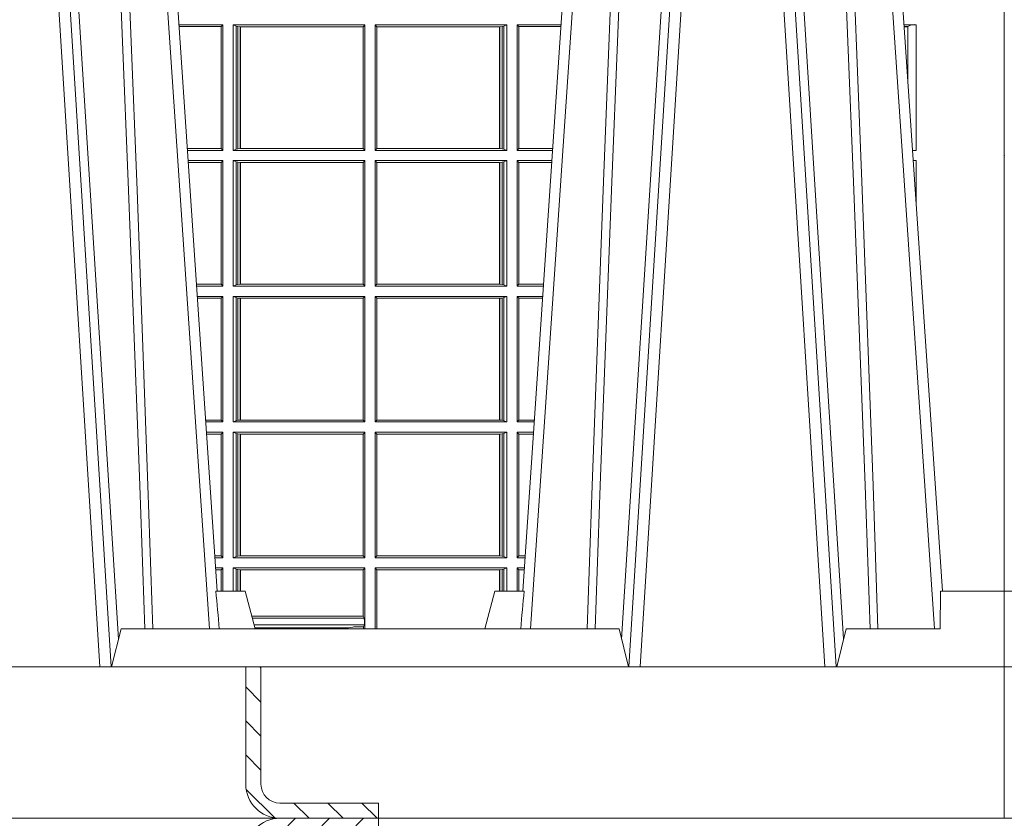
# Model space of a CAD drawing. Units: millimetres. Extents: x 0 to 21000, y 0 to 14850.
# Drawn here: x 3523 to 3783, y 4367 to 4578 of the extents above; entities that cross this region are included whole.
import ezdxf

# ---------------------------------------------------------------- set-up
doc = ezdxf.new("R2010")
doc.units = ezdxf.units.MM
doc.header["$LTSCALE"] = 333.33333
doc.layers.add('FRW-Rifi ST', color=124, linetype='Continuous', lineweight=5, transparency=0.5)

# ---------------------------------------------------------------- blocks, each defined once
blk = doc.blocks.new('ST-Halbblock_OT_Schacht')
at = {"lineweight": 5}
h = blk.add_hatch(dxfattribs=at)
h.set_pattern_fill('ANSI31', color=8, scale=0.002, angle=90, style=0)
h.set_pattern_definition([(135, (-231.9759610649697, -159.7686643794925), (-0.004490128060534577, -0.004490128060534576), [])])
edge = h.paths.add_edge_path()
edge.add_arc((0.2086850614838909, 0.008999987602265946), 0.009000000000014552, 180.0000000001809, 270, ccw=False)
edge.add_line((0.1996850614839047, 0.008999987602237525), (0.1996850674920267, 0.03999996563027253))
edge.add_line((0.1996850674920267, 0.03999996563027253), (0.2036850674920174, 0.03999996185302734))
edge.add_line((0.2036850674920174, 0.03999996185302734), (0.2036850614838954, 0.008999987602237525))
edge.add_arc((0.2086850614838909, 0.008999987602237525), 0.004999999999995453, 180, 270)
edge.add_line((0.2086850614838909, 0.003999987602242072), (0.234685055809507, 0.003999987602242072))
edge.add_line((0.234685055809507, 0.003999987602242072), (0.234685055809507, 0))
edge.add_line((0.234685055809507, 0), (0.2087000000019259, 0))
at = {"color": 0, "linetype": 'Continuous', "lineweight": 0}
for p, q in [((0.1611084621051759, 0.04000000000002046), (0.1443285416557956, 0.3100000000000023)), ((0.1473102757954052, 0.3100000000000023), (0.1640901962447856, 0.04000000000002046)), ((0.3176598352521864, 0.3100000000000023), (0.3008799148028061, 0.04000000000002046)), ((0.3038616489424157, 0.04000000000002046), (0.3206415693917961, 0.3100000000000023)), ((0.352608462105195, 0.04000000000002046), (0.3358285416558147, 0.3100000000000023)), ((0.3388102757954243, 0.3100000000000023), (0.3555901962447479, 0.04000000000002046)), ((0.1900948279426302, 0.05000000000001137), (0.1731392077263081, 0.3000000000000114)), ((0.1758714636710579, 0.3000000000000114), (0.1921488590787703, 0.06000000000000227)), ((0.2748752831049615, 0.05000000000001137), (0.2918309033212836, 0.3000000000000114)), ((0.3815948279426493, 0.05000000000001137), (0.3646392077263272, 0.3000000000000114))]:
    blk.add_line(p, q, dxfattribs=at)
at = {"color": 0, "linetype": 'Continuous'}
for p, q in [((0.2890986473765338, 0.3000000000000114), (0.2728212519688782, 0.06000000000000227)), ((0.367371463671077, 0.3000000000000114), (0.3836488590787326, 0.06000000000000227))]:
    blk.add_line(p, q, dxfattribs=at)
at = {"color": 0, "linetype": 'Continuous', "lineweight": 5}
for p, q in [((0.1917640740324487, 0.06000000000000227), (0.1994850555237804, 0.06000000000000227)), ((0.1994850555237804, 0.06000000000000227), (0.202164547448092, 0.05000000000001137)), ((0.2654850555238113, 0.06000000000000227), (0.2628055635994997, 0.05000000000001137)), ((0.273206037015143, 0.06000000000000227), (0.2654850555238113, 0.06000000000000227)), ((0.3831350555237805, 0.06000000000000227), (0.3830128763971743, 0.05000000000001137)), ((0.399985055523814, 0.06000000000000227), (0.3831350555237805, 0.06000000000000227)), ((0.16672833555225, 0.05000000000001137), (0.1642350555238181, 0.04000000000002046)), ((0.2982417754953417, 0.05000000000001137), (0.16672833555225, 0.05000000000001137)), ((0.3007350555237736, 0.04000000000002046), (0.2982417754953417, 0.05000000000001137)), ((0.3582283355522122, 0.05000000000001137), (0.3557350555237804, 0.04000000000002046)), ((0.3582283355522122, 0.05000000000001137), (0.3830128763971743, 0.05000000000001137))]:
    blk.add_line(p, q, dxfattribs=at)
at = {"color": 0, "lineweight": 5}
blk.add_line((0.399985055523814, 0.06000000000000227), (0.399985055523814, 0.04000000000002046), dxfattribs=at)
at = {"color": 8, "linetype": 'Continuous', "lineweight": 13}
blk.add_line((0.2087000000019259, 0), (-0.2087000000019543, 0), dxfattribs=at)
at = {"color": 0, "linetype": 'Continuous', "lineweight": 0}
for points in [[(0.1496102869064657, 0.3100000000000023), (0.1509757981116309, 0.2876334627137567), (0.1536844694053343, 0.2437642555721595), (0.1585541259056527, 0.1658160252892174), (0.1635681873734711, 0.0864437956873303), (0.1660599310193334, 0.04731917584359735)], [(0.1730619207338009, 0.05000000000001137), (0.1717054496608625, 0.08786198433827508), (0.1687427099428191, 0.1658164248791536), (0.1653661990598607, 0.2486613334173171), (0.1626412517862832, 0.3100000000000023)], [(0.2919081903137908, 0.05000000000001137), (0.2932646613867291, 0.08786198433827508), (0.2962274011047725, 0.1658164248791536), (0.299603911987731, 0.2486613334173171), (0.3023288592613085, 0.3100000000000023)], [(0.315359824141126, 0.3100000000000023), (0.3139943129359608, 0.2876334627137567), (0.3112856416422574, 0.2437642555721595), (0.306415985141939, 0.1658160252892174), (0.3014019236741206, 0.0864437956873303), (0.2989101800282583, 0.04731917584359735)], [(0.3411177339294227, 0.3100000000000023), (0.3451844694052966, 0.2437642555721595), (0.3500541259056149, 0.1658160252892174), (0.3575682076007638, 0.04735237139868786)], [(0.36456192073382, 0.05000000000001137), (0.3632054496608816, 0.08786198433827508), (0.3602427099428382, 0.1658164248791536), (0.3568661990598798, 0.2486613334173171), (0.3541412517863023, 0.3100000000000023)], [(0.1652347549997444, 0.3059904244025802), (0.167692813615929, 0.2486638964469705), (0.1709549994264989, 0.1658164248791536), (0.1738221576304682, 0.08786198433827508), (0.1751349510220166, 0.05000000000001137)], [(0.2997353560478473, 0.3059904244025802), (0.2972772974316626, 0.2486638964469705), (0.2940151116210927, 0.1658164248791536), (0.2911479534171235, 0.08786198433827508), (0.2898351600255751, 0.05000000000001137)], [(0.3567347549997635, 0.3059904244025802), (0.3591928136159481, 0.2486638964469705), (0.362454999426518, 0.1658164248791536), (0.3653221576304304, 0.08786198433827508), (0.3666349510220357, 0.05000000000001137)]]:
    blk.add_lwpolyline(points, dxfattribs=at)
at = {"color": 8, "linetype": 'Continuous', "lineweight": 13, "ltscale": 0.3}
blk.add_lwpolyline([(0.1996850674920267, 0.03999996563027253), (-0.1997149445238904, 0.03999996189048716)], dxfattribs=at)
blk.add_lwpolyline([(0.2086850614838909, -1.239774860550824e-08, -0.414213562373095), (0.1996850614839047, 0.008999987602237525), (0.1996850674920267, 0.03999996563027253), (0.2036850674920174, 0.03999996185302734), (0.2036850614838954, 0.008999987602237525, 0.414213562373095), (0.2086850614838909, 0.003999987602242072), (0.234685055809507, 0.003999987602242072), (0.234685055809507, 0), (0.2087000000019259, 0)], format="xyb", dxfattribs=at)
at = {"color": 0, "linetype": 'Continuous'}
blk.add_lwpolyline([(0.2036850674920174, 0.04000000000002046), (0.399985055523814, 0.04000000000002046), (0.399985055523814, 0), (0.234685055809507, 0)], dxfattribs=at)
at = {"color": 0, "linetype": 'Continuous', "lineweight": 5}
for centre, radius, start, end in [((-0.6259543948305577, -0.01974133496338482), 0.8215973313134515, 4.869415139027502, 5.569693814258953), ((1.090924505886505, -0.0197413349641522), 0.8215973313218718, 174.430306185741, 175.1305848608106)]:
    blk.add_arc(centre, radius, start, end, dxfattribs=at)
at = {"color": 0, "lineweight": 5}
blk.add_point((0.3999850674443053, 0.1750000000000114), dxfattribs=at)
blk = doc.blocks.new('ST-Halbblock_SeitGitt')
at = {"color": 0, "lineweight": 5}
blk.add_line((0.8000000000000114, 0.2999999962713105), (0.8000000000000114, 0.05999999627130137), dxfattribs=at)
at = {"color": 0, "linetype": 'Continuous', "lineweight": 0}
for p, q in [((0.5936500072479589, 0.2094999968375362), (0.5820243426271929, 0.2094999968375362)), ((0.5932307332754476, 0.2090106985832847), (0.5820575280486651, 0.2090106985832847)), ((0.5936500072479589, 0.2094999968375362), (0.5932307332754476, 0.2090106985832847)), ((0.5932307332754476, 0.2090106985832847), (0.5932307332754476, 0.1768392986686251)), ((0.5936500072479589, 0.1763499977368213), (0.5936500072479589, 0.2094999968375362)), ((0.5963499933481557, 0.1763499977368213), (0.5963499933481557, 0.2094999968375362)), ((0.5963499933481557, 0.2094999968375362), (0.6310999929905279, 0.2094999968375362)), ((0.5971151530742986, 0.2091686769689716), (0.5963499933481557, 0.2094999968375362)), ((0.5971151530742986, 0.2091686769689716), (0.5971151530742986, 0.1766813171397246)), ((0.5971151530742986, 0.2091686769689716), (0.5975884139538152, 0.2090684405829109)), ((0.5975884139538152, 0.2090684405829109), (0.5982080191374166, 0.2090007483328975)), ((0.5975884139538152, 0.2090684405829109), (0.5975884139538152, 0.1767815555048458)), ((0.5982080191374166, 0.2090007483328975), (0.5982692629099233, 0.2090007483328975)), ((0.5982080191374166, 0.1768492475220285), (0.5982080191374166, 0.2090007483328975)), ((0.5982692629099233, 0.2090007483328975), (0.6306807339191778, 0.2090007483328975)), ((0.5982692629099233, 0.2090007483328975), (0.5982692629099233, 0.1768492475220285)), ((0.6306807339191778, 0.2090007483328975), (0.6307159900665624, 0.2090007483328975)), ((0.6306807339191778, 0.1768492475220285), (0.6306807339191778, 0.2090007483328975)), ((0.6310999929905279, 0.2094999968375362), (0.6307159900665624, 0.2090007483328975)), ((0.6307159900665624, 0.1768492475220285), (0.6307159900665624, 0.2090007483328975)), ((0.6310999929905279, 0.1763499977368213), (0.6310999929905279, 0.2094999968375362)), ((0.6338999956846578, 0.1763499977368213), (0.6338999956846578, 0.2094999968375362)), ((0.66864999532703, 0.2094999968375362), (0.6338999956846578, 0.2094999968375362)), ((0.6338999956846578, 0.2094999968375362), (0.6342840135097845, 0.2090007483328975)), ((0.6342840135097845, 0.1768492475220285), (0.6342840135097845, 0.2090007483328975)), ((0.6343192696571691, 0.2090007483328975), (0.6342840135097845, 0.2090007483328975)), ((0.6667307257652624, 0.2090007483328975), (0.6343192696571691, 0.2090007483328975)), ((0.6343192696571691, 0.1768492475220285), (0.6343192696571691, 0.2090007483328975)), ((0.6667919993400915, 0.2090007483328975), (0.6667307257652624, 0.2090007483328975)), ((0.6667307257652624, 0.2090007483328975), (0.6667307257652624, 0.1768492475220285)), ((0.6674115896225317, 0.2090684405829109), (0.6667919993400915, 0.2090007483328975)), ((0.6667919993400915, 0.1768492475220285), (0.6667919993400915, 0.2090007483328975)), ((0.6678848505020483, 0.2091686769689716), (0.6674115896225317, 0.2090684405829109)), ((0.6674115896225317, 0.2090684405829109), (0.6674115896225317, 0.1767815555048458)), ((0.6678848505020483, 0.2091686769689716), (0.66864999532703, 0.2094999968375362)), ((0.6678848505020483, 0.2091686769689716), (0.6678848505020483, 0.1766813171397246)), ((0.66864999532703, 0.1763499977368213), (0.66864999532703, 0.2094999968375362)), ((0.671349996328388, 0.2094999968375362), (0.6829756573728503, 0.2094999968375362)), ((0.671349996328388, 0.1763499977368213), (0.671349996328388, 0.2094999968375362)), ((0.671349996328388, 0.2094999968375362), (0.6717692553997381, 0.2090106985832847)), ((0.6717692553997381, 0.2090106985832847), (0.6717692553997381, 0.1768392986686251)), ((0.6717692553997381, 0.2090106985832847), (0.6829424719513213, 0.2090106985832847)), ((0.776763552427326, 0.2094999968375362), (0.773524342627212, 0.2094999968375362)), ((0.7745635449886663, 0.2090122706557906), (0.7735574214268297, 0.2090122706557906)), ((0.7745635449886663, 0.2089662111665405), (0.773560545295652, 0.2089662111665405)), ((0.7745635449886663, 0.2089662111665405), (0.7745635449886663, 0.2090122706557906)), ((0.7745638132095394, 0.1941736541690773), (0.7745638132095394, 0.2089668742682136)), ((0.776763552427326, 0.2094999968375362), (0.776763552427326, 0.1763499977368213)), ((0.5932307332754476, 0.1768392986686251), (0.5842394722038193, 0.1768392986686251)), ((0.5936500072479589, 0.1763499977368213), (0.5932307332754476, 0.1768392986686251)), ((0.5975884139538152, 0.1767815555048458), (0.5982080191374166, 0.1768492475220285)), ((0.5982080191374166, 0.1768492475220285), (0.5982692629099233, 0.1768492475220285)), ((0.5982692629099233, 0.1768492475220285), (0.6306807339191778, 0.1768492475220285)), ((0.6306807339191778, 0.1768492475220285), (0.6307159900665624, 0.1768492475220285)), ((0.6310999929905279, 0.1763499977368213), (0.6307159900665624, 0.1768492475220285)), ((0.6338999956846578, 0.1763499977368213), (0.6342840135097845, 0.1768492475220285)), ((0.6343192696571691, 0.1768492475220285), (0.6342840135097845, 0.1768492475220285)), ((0.6667307257652624, 0.1768492475220285), (0.6343192696571691, 0.1768492475220285)), ((0.6667919993400915, 0.1768492475220285), (0.6667307257652624, 0.1768492475220285)), ((0.6674115896225317, 0.1767815555048458), (0.6667919993400915, 0.1768492475220285)), ((0.671349996328388, 0.1763499977368213), (0.6717692553997381, 0.1768392986686251)), ((0.6717692553997381, 0.1768392986686251), (0.6807605277962239, 0.1768392986686251)), ((0.5936500072479589, 0.1763499977368213), (0.5842726578068778, 0.1763499977368213)), ((0.5971151530742986, 0.1766813171397246), (0.5963499933481557, 0.1763499977368213)), ((0.5963499933481557, 0.1763499977368213), (0.6310999929905279, 0.1763499977368213)), ((0.5971151530742986, 0.1766813171397246), (0.5975884139538152, 0.1767815555048458)), ((0.66864999532703, 0.1763499977368213), (0.6338999956846578, 0.1763499977368213)), ((0.6678848505020483, 0.1766813171397246), (0.6674115896225317, 0.1767815555048458)), ((0.6678848505020483, 0.1766813171397246), (0.66864999532703, 0.1763499977368213)), ((0.671349996328388, 0.1763499977368213), (0.6807273421931654, 0.1763499977368213)), ((0.776763552427326, 0.1763499977368213), (0.7757726578068969, 0.1763499977368213)), ((0.5936500072479589, 0.1736499976667858), (0.5844557785099482, 0.1736499976667858)), ((0.5932307332754476, 0.1731606967349819), (0.5844889641130635, 0.1731606967349819)), ((0.5936500072479589, 0.1736499976667858), (0.5932307332754476, 0.1731606967349819)), ((0.5932307332754476, 0.1409892968203224), (0.5932307332754476, 0.1731606967349819)), ((0.5936500072479589, 0.1736499976667858), (0.5936500072479589, 0.1404999985660709)), ((0.5963499933481557, 0.1736499976667858), (0.5963499933481557, 0.1404999985660709)), ((0.5963499933481557, 0.1736499976667858), (0.6310999929905279, 0.1736499976667858)), ((0.5971151530742986, 0.1733186782638825), (0.5963499933481557, 0.1736499976667858)), ((0.5971151530742986, 0.1408313184346355), (0.5971151530742986, 0.1733186782638825)), ((0.5971151530742986, 0.1733186782638825), (0.5975884139538152, 0.1732184398987613)), ((0.5975884139538152, 0.1732184398987613), (0.5982080191374166, 0.1731507478815786)), ((0.5975884139538152, 0.1409315548206962), (0.5975884139538152, 0.1732184398987613)), ((0.5982080191374166, 0.1731507478815786), (0.5982692629099233, 0.1731507478815786)), ((0.5982080191374166, 0.1731507478815786), (0.5982080191374166, 0.1409992470707095)), ((0.5982692629099233, 0.1731507478815786), (0.6306807339191778, 0.1731507478815786)), ((0.5982692629099233, 0.1409992470707095), (0.5982692629099233, 0.1731507478815786)), ((0.6306807339191778, 0.1731507478815786), (0.6307159900665624, 0.1731507478815786)), ((0.6306807339191778, 0.1731507478815786), (0.6306807339191778, 0.1409992470707095)), ((0.6310999929905279, 0.1736499976667858), (0.6307159900665624, 0.1731507478815786)), ((0.6307159900665624, 0.1731507478815786), (0.6307159900665624, 0.1409992470707095)), ((0.6310999929905279, 0.1736499976667858), (0.6310999929905279, 0.1404999985660709)), ((0.6338999956846578, 0.1736499976667858), (0.6338999956846578, 0.1404999985660709)), ((0.66864999532703, 0.1736499976667858), (0.6338999956846578, 0.1736499976667858)), ((0.6338999956846578, 0.1736499976667858), (0.6342840135097845, 0.1731507478815786)), ((0.6342840135097845, 0.1731507478815786), (0.6342840135097845, 0.1409992470707095)), ((0.6343192696571691, 0.1731507478815786), (0.6342840135097845, 0.1731507478815786)), ((0.6667307257652624, 0.1731507478815786), (0.6343192696571691, 0.1731507478815786)), ((0.6343192696571691, 0.1731507478815786), (0.6343192696571691, 0.1409992470707095)), ((0.6667919993400915, 0.1731507478815786), (0.6667307257652624, 0.1731507478815786)), ((0.6667307257652624, 0.1409992470707095), (0.6667307257652624, 0.1731507478815786)), ((0.6674115896225317, 0.1732184398987613), (0.6667919993400915, 0.1731507478815786)), ((0.6667919993400915, 0.1731507478815786), (0.6667919993400915, 0.1409992470707095)), ((0.6678848505020483, 0.1733186782638825), (0.6674115896225317, 0.1732184398987613)), ((0.6674115896225317, 0.1409315548206962), (0.6674115896225317, 0.1732184398987613)), ((0.6678848505020483, 0.1733186782638825), (0.66864999532703, 0.1736499976667858)), ((0.6678848505020483, 0.1408313184346355), (0.6678848505020483, 0.1733186782638825)), ((0.66864999532703, 0.1736499976667858), (0.66864999532703, 0.1404999985660709)), ((0.671349996328388, 0.1736499976667858), (0.671349996328388, 0.1404999985660709)), ((0.671349996328388, 0.1736499976667858), (0.6805442214900381, 0.1736499976667858)), ((0.671349996328388, 0.1736499976667858), (0.6717692553997381, 0.1731606967349819)), ((0.6717692553997381, 0.1409892968203224), (0.6717692553997381, 0.1731606967349819)), ((0.6717692553997381, 0.1731606967349819), (0.6805110358869513, 0.1731606967349819)), ((0.776763552427326, 0.1736499976667858), (0.7759557785099958, 0.1736499976667858)), ((0.776763552427326, 0.1617398772015974), (0.776763552427326, 0.1736499976667858)), ((0.5932307332754476, 0.1409892968203224), (0.5866709082681609, 0.1409892968203224)), ((0.5936500072479589, 0.1404999985660709), (0.5867040936896615, 0.1404999985660709)), ((0.5936500072479589, 0.1404999985660709), (0.5932307332754476, 0.1409892968203224)), ((0.5971151530742986, 0.1408313184346355), (0.5963499933481557, 0.1404999985660709)), ((0.5963499933481557, 0.1404999985660709), (0.6310999929905279, 0.1404999985660709)), ((0.5971151530742986, 0.1408313184346355), (0.5975884139538152, 0.1409315548206962)), ((0.5975884139538152, 0.1409315548206962), (0.5982080191374166, 0.1409992470707095)), ((0.5982080191374166, 0.1409992470707095), (0.5982692629099233, 0.1409992470707095)), ((0.5982692629099233, 0.1409992470707095), (0.6306807339191778, 0.1409992470707095)), ((0.6306807339191778, 0.1409992470707095), (0.6307159900665624, 0.1409992470707095)), ((0.6310999929905279, 0.1404999985660709), (0.6307159900665624, 0.1409992470707095)), ((0.6338999956846578, 0.1404999985660709), (0.6342840135097845, 0.1409992470707095)), ((0.66864999532703, 0.1404999985660709), (0.6338999956846578, 0.1404999985660709)), ((0.6343192696571691, 0.1409992470707095), (0.6342840135097845, 0.1409992470707095)), ((0.6667307257652624, 0.1409992470707095), (0.6343192696571691, 0.1409992470707095)), ((0.6667919993400915, 0.1409992470707095), (0.6667307257652624, 0.1409992470707095)), ((0.6674115896225317, 0.1409315548206962), (0.6667919993400915, 0.1409992470707095)), ((0.6678848505020483, 0.1408313184346355), (0.6674115896225317, 0.1409315548206962)), ((0.6678848505020483, 0.1408313184346355), (0.66864999532703, 0.1404999985660709)), ((0.671349996328388, 0.1404999985660709), (0.6717692553997381, 0.1409892968203224)), ((0.671349996328388, 0.1404999985660709), (0.6782959063103533, 0.1404999985660709)), ((0.6717692553997381, 0.1409892968203224), (0.6783290917318254, 0.1409892968203224)), ((0.5936500072479589, 0.1377999975647128), (0.5868872144559134, 0.1377999975647128)), ((0.5932307332754476, 0.1373106955851711), (0.586920400130083, 0.1373106955851711)), ((0.5936500072479589, 0.1377999975647128), (0.5932307332754476, 0.1373106955851711)), ((0.5932307332754476, 0.105139300909201), (0.5932307332754476, 0.1373106955851711)), ((0.5936500072479589, 0.1377999975647128), (0.5936500072479589, 0.1046499989296592)), ((0.5963499933481557, 0.1377999975647128), (0.5963499933481557, 0.1046499989296592)), ((0.5963499933481557, 0.1377999975647128), (0.6310999929905279, 0.1377999975647128)), ((0.5971151530742986, 0.1374686776961482), (0.5963499933481557, 0.1377999975647128)), ((0.5971151530742986, 0.1049813187982238), (0.5971151530742986, 0.1374686776961482)), ((0.5971151530742986, 0.1374686776961482), (0.5975884139538152, 0.1373684413100875)), ((0.5975884139538152, 0.1373684413100875), (0.5982080191374166, 0.1373007490600742)), ((0.5975884139538152, 0.1050815589095748), (0.5975884139538152, 0.1373684413100875)), ((0.5982080191374166, 0.1373007490600742), (0.5982692629099233, 0.1373007490600742)), ((0.5982080191374166, 0.1373007490600742), (0.5982080191374166, 0.1051492474342979)), ((0.5982692629099233, 0.1373007490600742), (0.6306807339191778, 0.1373007490600742)), ((0.5982692629099233, 0.1051492474342979), (0.5982692629099233, 0.1373007490600742)), ((0.6306807339191778, 0.1373007490600742), (0.6307159900665624, 0.1373007490600742)), ((0.6306807339191778, 0.1373007490600742), (0.6306807339191778, 0.1051492474342979)), ((0.6310999929905279, 0.1377999975647128), (0.6307159900665624, 0.1373007490600742)), ((0.6307159900665624, 0.1373007490600742), (0.6307159900665624, 0.1051492474342979)), ((0.6310999929905279, 0.1377999975647128), (0.6310999929905279, 0.1046499989296592)), ((0.6338999956846578, 0.1377999975647128), (0.6338999956846578, 0.1046499989296592)), ((0.66864999532703, 0.1377999975647128), (0.6338999956846578, 0.1377999975647128)), ((0.6338999956846578, 0.1377999975647128), (0.6342840135097845, 0.1373007490600742)), ((0.6342840135097845, 0.1373007490600742), (0.6342840135097845, 0.1051492474342979)), ((0.6343192696571691, 0.1373007490600742), (0.6342840135097845, 0.1373007490600742)), ((0.6667307257652624, 0.1373007490600742), (0.6343192696571691, 0.1373007490600742)), ((0.6343192696571691, 0.1373007490600742), (0.6343192696571691, 0.1051492474342979)), ((0.6667919993400915, 0.1373007490600742), (0.6667307257652624, 0.1373007490600742)), ((0.6667307257652624, 0.1051492474342979), (0.6667307257652624, 0.1373007490600742)), ((0.6674115896225317, 0.1373684413100875), (0.6667919993400915, 0.1373007490600742)), ((0.6667919993400915, 0.1373007490600742), (0.6667919993400915, 0.1051492474342979)), ((0.6678848505020483, 0.1374686776961482), (0.6674115896225317, 0.1373684413100875)), ((0.6674115896225317, 0.1050815589095748), (0.6674115896225317, 0.1373684413100875)), ((0.6678848505020483, 0.1374686776961482), (0.66864999532703, 0.1377999975647128)), ((0.6678848505020483, 0.1049813187982238), (0.6678848505020483, 0.1374686776961482)), ((0.66864999532703, 0.1377999975647128), (0.66864999532703, 0.1046499989296592)), ((0.671349996328388, 0.1377999975647128), (0.671349996328388, 0.1046499989296592)), ((0.671349996328388, 0.1377999975647128), (0.6781127855441298, 0.1377999975647128)), ((0.671349996328388, 0.1377999975647128), (0.6717692553997381, 0.1373106955851711)), ((0.6717692553997381, 0.105139300909201), (0.6717692553997381, 0.1373106955851711)), ((0.6717692553997381, 0.1373106955851711), (0.6780795998699602, 0.1373106955851711)), ((0.5932307332754476, 0.105139300909201), (0.589102343929909, 0.105139300909201)), ((0.5936500072479589, 0.1046499989296592), (0.5891355296040217, 0.1046499989296592)), ((0.5936500072479589, 0.1046499989296592), (0.5932307332754476, 0.105139300909201)), ((0.5971151530742986, 0.1049813187982238), (0.5963499933481557, 0.1046499989296592)), ((0.5963499933481557, 0.1046499989296592), (0.6310999929905279, 0.1046499989296592)), ((0.5971151530742986, 0.1049813187982238), (0.5975884139538152, 0.1050815589095748)), ((0.5975884139538152, 0.1050815589095748), (0.5982080191374166, 0.1051492474342979)), ((0.5982080191374166, 0.1051492474342979), (0.5982692629099233, 0.1051492474342979)), ((0.5982692629099233, 0.1051492474342979), (0.6306807339191778, 0.1051492474342979)), ((0.6306807339191778, 0.1051492474342979), (0.6307159900665624, 0.1051492474342979)), ((0.6310999929905279, 0.1046499989296592), (0.6307159900665624, 0.1051492474342979)), ((0.6338999956846578, 0.1046499989296592), (0.6342840135097845, 0.1051492474342979)), ((0.66864999532703, 0.1046499989296592), (0.6338999956846578, 0.1046499989296592)), ((0.6343192696571691, 0.1051492474342979), (0.6342840135097845, 0.1051492474342979)), ((0.6667307257652624, 0.1051492474342979), (0.6343192696571691, 0.1051492474342979)), ((0.6667919993400915, 0.1051492474342979), (0.6667307257652624, 0.1051492474342979)), ((0.6674115896225317, 0.1050815589095748), (0.6667919993400915, 0.1051492474342979)), ((0.6678848505020483, 0.1049813187982238), (0.6674115896225317, 0.1050815589095748)), ((0.6678848505020483, 0.1049813187982238), (0.66864999532703, 0.1046499989296592)), ((0.671349996328388, 0.1046499989296592), (0.6717692553997381, 0.105139300909201)), ((0.671349996328388, 0.1046499989296592), (0.6758644703960215, 0.1046499989296592)), ((0.6717692553997381, 0.105139300909201), (0.6758976560701342, 0.105139300909201)), ((0.5936500072479589, 0.1019499979283012), (0.5893186503702736, 0.1019499979283012)), ((0.5932307332754476, 0.1014606959487594), (0.5893518360444148, 0.1014606959487594)), ((0.5936500072479589, 0.1019499979283012), (0.5932307332754476, 0.1014606959487594)), ((0.5932307332754476, 0.06928929754749902), (0.5932307332754476, 0.1014606959487594)), ((0.5936500072479589, 0.1019499979283012), (0.5936500072479589, 0.06879999556795724)), ((0.5963499933481557, 0.1019499979283012), (0.6310999929905279, 0.1019499979283012)), ((0.5963499933481557, 0.1019499979283012), (0.5963499933481557, 0.06879999556795724)), ((0.5971151530742986, 0.1016186780597366), (0.5963499933481557, 0.1019499979283012)), ((0.5971151530742986, 0.06913131543652185), (0.5971151530742986, 0.1016186780597366)), ((0.5971151530742986, 0.1016186780597366), (0.5975884139538152, 0.1015184379483856)), ((0.5975884139538152, 0.1015184379483856), (0.5982080191374166, 0.1014507494236625)), ((0.5975884139538152, 0.06923155554787286), (0.5975884139538152, 0.1015184379483856)), ((0.5982080191374166, 0.1014507494236625), (0.5982692629099233, 0.1014507494236625)), ((0.5982080191374166, 0.1014507494236625), (0.5982080191374166, 0.06929924407259591)), ((0.5982692629099233, 0.1014507494236625), (0.6306807339191778, 0.1014507494236625)), ((0.5982692629099233, 0.06929924407259591), (0.5982692629099233, 0.1014507494236625)), ((0.6306807339191778, 0.1014507494236625), (0.6307159900665624, 0.1014507494236625)), ((0.6306807339191778, 0.1014507494236625), (0.6306807339191778, 0.06929924407259591)), ((0.6310999929905279, 0.1019499979283012), (0.6307159900665624, 0.1014507494236625)), ((0.6307159900665624, 0.1014507494236625), (0.6307159900665624, 0.06929924407259591)), ((0.6310999929905279, 0.1019499979283012), (0.6310999929905279, 0.06879999556795724)), ((0.6338999956846578, 0.1019499979283012), (0.6338999956846578, 0.06879999556795724)), ((0.66864999532703, 0.1019499979283012), (0.6338999956846578, 0.1019499979283012)), ((0.6338999956846578, 0.1019499979283012), (0.6342840135097845, 0.1014507494236625)), ((0.6342840135097845, 0.1014507494236625), (0.6342840135097845, 0.06929924407259591)), ((0.6343192696571691, 0.1014507494236625), (0.6342840135097845, 0.1014507494236625)), ((0.6667307257652624, 0.1014507494236625), (0.6343192696571691, 0.1014507494236625)), ((0.6343192696571691, 0.1014507494236625), (0.6343192696571691, 0.06929924407259591)), ((0.6667919993400915, 0.1014507494236625), (0.6667307257652624, 0.1014507494236625)), ((0.6667307257652624, 0.06929924407259591), (0.6667307257652624, 0.1014507494236625)), ((0.6674115896225317, 0.1015184379483856), (0.6667919993400915, 0.1014507494236625)), ((0.6667919993400915, 0.1014507494236625), (0.6667919993400915, 0.06929924407259591)), ((0.6678848505020483, 0.1016186780597366), (0.6674115896225317, 0.1015184379483856)), ((0.6674115896225317, 0.06923155554787286), (0.6674115896225317, 0.1015184379483856)), ((0.6678848505020483, 0.1016186780597366), (0.66864999532703, 0.1019499979283012)), ((0.6678848505020483, 0.06913131543652185), (0.6678848505020483, 0.1016186780597366)), ((0.66864999532703, 0.1019499979283012), (0.66864999532703, 0.06879999556795724)), ((0.671349996328388, 0.1019499979283012), (0.671349996328388, 0.06879999556795724)), ((0.671349996328388, 0.1019499979283012), (0.6756813496297696, 0.1019499979283012)), ((0.671349996328388, 0.1019499979283012), (0.6717692553997381, 0.1014606959487594)), ((0.6717692553997381, 0.06928929754749902), (0.6717692553997381, 0.1014606959487594)), ((0.6717692553997381, 0.1014606959487594), (0.6756481639556, 0.1014606959487594)), ((0.5932307332754476, 0.06928929754749902), (0.5915337800969382, 0.06928929754749902)), ((0.5936500072479589, 0.06879999556795724), (0.5915669657710794, 0.06879999556795724)), ((0.5936500072479589, 0.06879999556795724), (0.5932307332754476, 0.06928929754749902)), ((0.5971151530742986, 0.06913131543652185), (0.5963499933481557, 0.06879999556795724)), ((0.5963499933481557, 0.06879999556795724), (0.6310999929905279, 0.06879999556795724)), ((0.5971151530742986, 0.06913131543652185), (0.5975884139538152, 0.06923155554787286)), ((0.5975884139538152, 0.06923155554787286), (0.5982080191374166, 0.06929924407259591)), ((0.5982080191374166, 0.06929924407259591), (0.5982692629099233, 0.06929924407259591)), ((0.5982692629099233, 0.06929924407259591), (0.6306807339191778, 0.06929924407259591)), ((0.6306807339191778, 0.06929924407259591), (0.6307159900665624, 0.06929924407259591)), ((0.6310999929905279, 0.06879999556795724), (0.6307159900665624, 0.06929924407259591)), ((0.6338999956846578, 0.06879999556795724), (0.6342840135097845, 0.06929924407259591)), ((0.66864999532703, 0.06879999556795724), (0.6338999956846578, 0.06879999556795724)), ((0.6343192696571691, 0.06929924407259591), (0.6342840135097845, 0.06929924407259591)), ((0.6667307257652624, 0.06929924407259591), (0.6343192696571691, 0.06929924407259591)), ((0.6667919993400915, 0.06929924407259591), (0.6667307257652624, 0.06929924407259591)), ((0.6674115896225317, 0.06923155554787286), (0.6667919993400915, 0.06929924407259591)), ((0.6678848505020483, 0.06913131543652185), (0.6674115896225317, 0.06923155554787286)), ((0.6678848505020483, 0.06913131543652185), (0.66864999532703, 0.06879999556795724)), ((0.671349996328388, 0.06879999556795724), (0.6717692553997381, 0.06928929754749902)), ((0.671349996328388, 0.06879999556795724), (0.6734330342289923, 0.06879999556795724)), ((0.6717692553997381, 0.06928929754749902), (0.673466219903105, 0.06928929754749902)), ((0.5936500072479589, 0.06609999456659921), (0.5917500865373029, 0.06609999456659921)), ((0.5932307332754476, 0.06561070003763803), (0.5917832717061629, 0.06561070003763803)), ((0.5936500072479589, 0.06609999456659921), (0.5932307332754476, 0.06561070003763803)), ((0.5932307332754476, 0.05999999627130137), (0.5932307332754476, 0.06561070003763803)), ((0.5936500072479589, 0.06609999456659921), (0.5936500072479589, 0.05999999627130137)), ((0.5963499933481557, 0.06609999456659921), (0.6310999929905279, 0.06609999456659921)), ((0.5963499933481557, 0.06609999456659921), (0.5963499933481557, 0.05999999627130137)), ((0.5971151530742986, 0.0657686746980346), (0.5963499933481557, 0.06609999456659921)), ((0.597115153074327, 0.05999999627130137), (0.597115153074327, 0.0657686746980346)), ((0.5971151530742986, 0.0657686746980346), (0.5975884139538152, 0.06566844203726419)), ((0.5975884139538152, 0.06566844203726419), (0.5982080191374166, 0.06560074606196054)), ((0.5975884139538152, 0.05999999627130137), (0.5975884139538152, 0.06566844203726419)), ((0.5982080191374166, 0.06560074606196054), (0.5982692629099233, 0.06560074606196054)), ((0.5982080191374166, 0.06560074606196054), (0.5982080191374166, 0.05999999627130137)), ((0.5982692629099233, 0.06560074606196054), (0.6306807339191778, 0.06560074606196054)), ((0.5982692629099233, 0.05999999627130137), (0.5982692629099233, 0.06560074606196054)), ((0.6306807339191778, 0.06560074606196054), (0.6307159900665624, 0.06560074606196054)), ((0.6306807339191778, 0.06560074606196054), (0.6306807339191778, 0.05335317620293267)), ((0.6310999929905279, 0.06609999456659921), (0.6307159900665624, 0.06560074606196054)), ((0.6307159900665624, 0.06560074606196054), (0.6307159900665624, 0.05335317620293267)), ((0.6310999929905279, 0.06609999456659921), (0.6310999929905279, 0.05249999531761773)), ((0.66864999532703, 0.06609999456659921), (0.6338999956846578, 0.06609999456659921)), ((0.6338999956846578, 0.06609999456659921), (0.6338999956846578, 0.04999999627131047)), ((0.6338999956846578, 0.06609999456659921), (0.6342840135097845, 0.06560074606196054)), ((0.6342840135097845, 0.06560074606196054), (0.6342840135097845, 0.04999999627131047)), ((0.6343192696571691, 0.06560074606196054), (0.6342840135097845, 0.06560074606196054)), ((0.6667307257652624, 0.06560074606196054), (0.6343192696571691, 0.06560074606196054)), ((0.6343192696571691, 0.06560074606196054), (0.6343192696571691, 0.04999999627131047)), ((0.6667919993400915, 0.06560074606196054), (0.6667307257652624, 0.06560074606196054)), ((0.6667307257652908, 0.05999999627127295), (0.6667307257652908, 0.06560074606196054)), ((0.6674115896225317, 0.06566844203726419), (0.6667919993400915, 0.06560074606196054)), ((0.6667919993400915, 0.06560074606196054), (0.6667919993400915, 0.05999999627127295)), ((0.6678848505020483, 0.0657686746980346), (0.6674115896225317, 0.06566844203726419)), ((0.6674115896225032, 0.05999999627130137), (0.6674115896225032, 0.06566844203726419)), ((0.6678848505020483, 0.0657686746980346), (0.66864999532703, 0.06609999456659921)), ((0.6678848505020483, 0.05999999627132979), (0.6678848505020483, 0.0657686746980346)), ((0.66864999532703, 0.06609999456659921), (0.66864999532703, 0.05999999627132979)), ((0.671349996328388, 0.06609999456659921), (0.6732499134627119, 0.06609999456659921)), ((0.671349996328388, 0.06609999456659921), (0.671349996328388, 0.05999999627132979)), ((0.671349996328388, 0.06609999456659921), (0.6717692553997381, 0.06561070003763803)), ((0.6717692553997381, 0.05999999627130137), (0.6717692553997381, 0.06561070003763803)), ((0.6717692553997381, 0.06561070003763803), (0.6732167282939088, 0.06561070003763803)), ((0.6012810100696129, 0.05335317620293267), (0.6306807339191778, 0.05335317620293267)), ((0.6014149849373496, 0.05285317518962529), (0.6309429049492223, 0.05285317518962529)), ((0.6306807339191778, 0.05335317620293267), (0.6307159900665624, 0.05335317620293267)), ((0.6309429049492223, 0.05285317518965371), (0.6307159900665624, 0.05335317620293267)), ((0.6309429049492223, 0.05249999531761773), (0.6309429049492223, 0.05285317518965371)), ((0.6309429049492223, 0.05249999531761773), (0.6310999929905279, 0.05249999531761773)), ((0.6310090363026006, 0.05105317452208169), (0.6310090363026006, 0.05249999531761773)), ((0.6311347126961095, 0.05249999531761773), (0.6310999929905279, 0.05249999531761773)), ((0.6311347126961095, 0.05249999531761773), (0.6311347126961095, 0.04999999627131047)), ((0.6018972936626028, 0.05105317452208169), (0.6310090363026006, 0.05105317452208169)), ((0.6021006701887472, 0.05029416299328204), (0.6022523283958776, 0.05026412823454507)), ((0.62674767673019, 0.05026412823454507), (0.6022523283958776, 0.05026412823454507)), ((0.6279412299394949, 0.05050050535456307), (0.62674767673019, 0.05026412823454507)), ((0.6307855486870153, 0.05052936145321496), (0.6289260476827963, 0.05052936145321496)), ((0.6307995855808599, 0.05052936145321496), (0.6307855486870153, 0.05052936145321496)), ((0.6307855486870437, 0.04999999627131047), (0.6307855486870437, 0.05052936145321496)), ((0.6307995855808599, 0.05052936145321496), (0.6310090363026006, 0.05105317452208169)), ((0.6307995855808599, 0.05052936145321496), (0.6307995855808599, 0.04999999627131047))]:
    blk.add_line(p, q, dxfattribs=at)
for centre, radius, start, end in [((0.7762405994815822, 0.2066532060345878), 0.002894425272677395, 79.59086736595343, 125.4089476905749), ((0.7762191019193665, 0.179099808843489), 0.002803192372637841, 260.8608825473876, 281.1994635936472), ((0.7762191019193665, 0.1709001865600897), 0.002803192372637379, 78.80053640635279, 95.44684654921085), ((0.6015848506813484, 0.04991381156955299), 0.0007538224360997858, 6.564995967794705, 27.69212840153056), ((0.6274147780858641, 0.0499138879076213), 0.0007534537180993471, 152.2997114830544, 173.4376205591854), ((0.628702823303712, 0.04132804824303093), 0.009204020529904629, 88.61027374579544, 94.7464077657907)]:
    blk.add_arc(centre, radius, start, end, dxfattribs=at)
at = {"color": 0}
blk.add_point((0.7999999977350569, 0.174999999787957), dxfattribs=at)
blk.add_point((0.7999999977350569, 0.174999999787957), dxfattribs=at)
blk = doc.blocks.new('ST-Block_UT_Schacht')
at = {"lineweight": 5}
h = blk.add_hatch(dxfattribs=at)
h.set_pattern_fill('ANSI31', color=8, scale=0.002, angle=90, style=0)
h.set_pattern_definition([(135, (-231.9759461204935, -160.1001643762406), (-0.004490128060534577, -0.004490128060534576), [])])
edge = h.paths.add_edge_path()
edge.add_arc((0.2087000059600825, -0.3225000091458696), 0.009000000000014552, 180.0000000001809, 270, ccw=False)
edge.add_line((0.1997000059600964, -0.322500009145898), (0.1997000119682184, -0.291500031117863))
edge.add_line((0.1997000119682184, -0.291500031117863), (0.2037000119682091, -0.2915000348951082))
edge.add_line((0.2037000119682091, -0.2915000348951082), (0.2037000059600871, -0.322500009145898))
edge.add_arc((0.2087000059600825, -0.322500009145898), 0.004999999999995453, 180, 270)
edge.add_line((0.2087000059600825, -0.3275000091458935), (0.2347000002856987, -0.3275000091458935))
edge.add_line((0.2347000002856987, -0.3275000091458935), (0.2347000002856987, -0.3314999967481356))
edge.add_line((0.2347000002856987, -0.3314999967481356), (0.2087149444781176, -0.3314999967481356))
at = {"color": 8, "linetype": 'Continuous', "lineweight": 13, "ltscale": 0.3}
blk.add_lwpolyline([(0.2087000059600825, -0.3315000091458842, -0.414213562373095), (0.1997000059600964, -0.322500009145898), (0.1997000119682184, -0.291500031117863), (0.2037000119682091, -0.2915000348951082), (0.2037000059600871, -0.322500009145898, 0.414213562373095), (0.2087000059600825, -0.3275000091458935), (0.2347000002856987, -0.3275000091458935), (0.2347000002856987, -0.3314999967481356), (0.2087149444781176, -0.3314999967481356)], format="xyb", dxfattribs=at)
blk = doc.blocks.new('QuadroControl-ST_2.5')
at = {"color": 0}
for name, p in [('ST-Halbblock_OT_Schacht', (0, -0.3500000000000227)), ('ST-Halbblock_SeitGitt', (-0.4000149444761973, -0.3500000035566302))]:
    blk.add_blockref(name, p, dxfattribs=at)
at = {"color": 0, "xscale": -1, "rotation": 180}
blk.add_blockref('ST-Block_UT_Schacht', (-1.494447616323669e-05, -0.6815000003047658), dxfattribs=at)
blk = doc.blocks.new('ST-Halbblock_UT')
at = {"color": 0, "linetype": 'Continuous', "lineweight": 5}
blk.add_line((0, 0.06000000000000227), (0.01684999999997672, 0.06000000000000227), dxfattribs=at)
at = {"color": 0, "lineweight": 5}
blk.add_line((0, 0.06000000000000227), (0, 0.04000000000002046), dxfattribs=at)
at = {"color": 0, "linetype": 'Continuous'}
blk.add_lwpolyline([(0.8000000000000114, 0.04000000000002046), (0, 0.04000000000002046), (0, 0), (0.8000000000000114, 0)], close=True, dxfattribs=at)
at = {"color": 0, "lineweight": 5}
blk.add_point((1.19204912607529e-08, 0.1750000000000114), dxfattribs=at)
blk = doc.blocks.new('ST-Halbblock')
at = {"color": 0}
blk.add_blockref('ST-Halbblock_UT', (-1.493255570039764e-05, 0), dxfattribs=at)

msp = doc.modelspace()

# ---------------------------------------------------------------- block references
at = {"layer": 'FRW-Rifi ST', "xscale": 1000, "yscale": 1000, "zscale": 1000}
for name, p in [('QuadroControl-ST_2.5', (3383.456448075136, 4716.719953100448)), ('ST-Halbblock', (3783.456436154651, 4366.719953100423))]:
    msp.add_blockref(name, p, dxfattribs=at)

doc.saveas('drawing.dxf')
